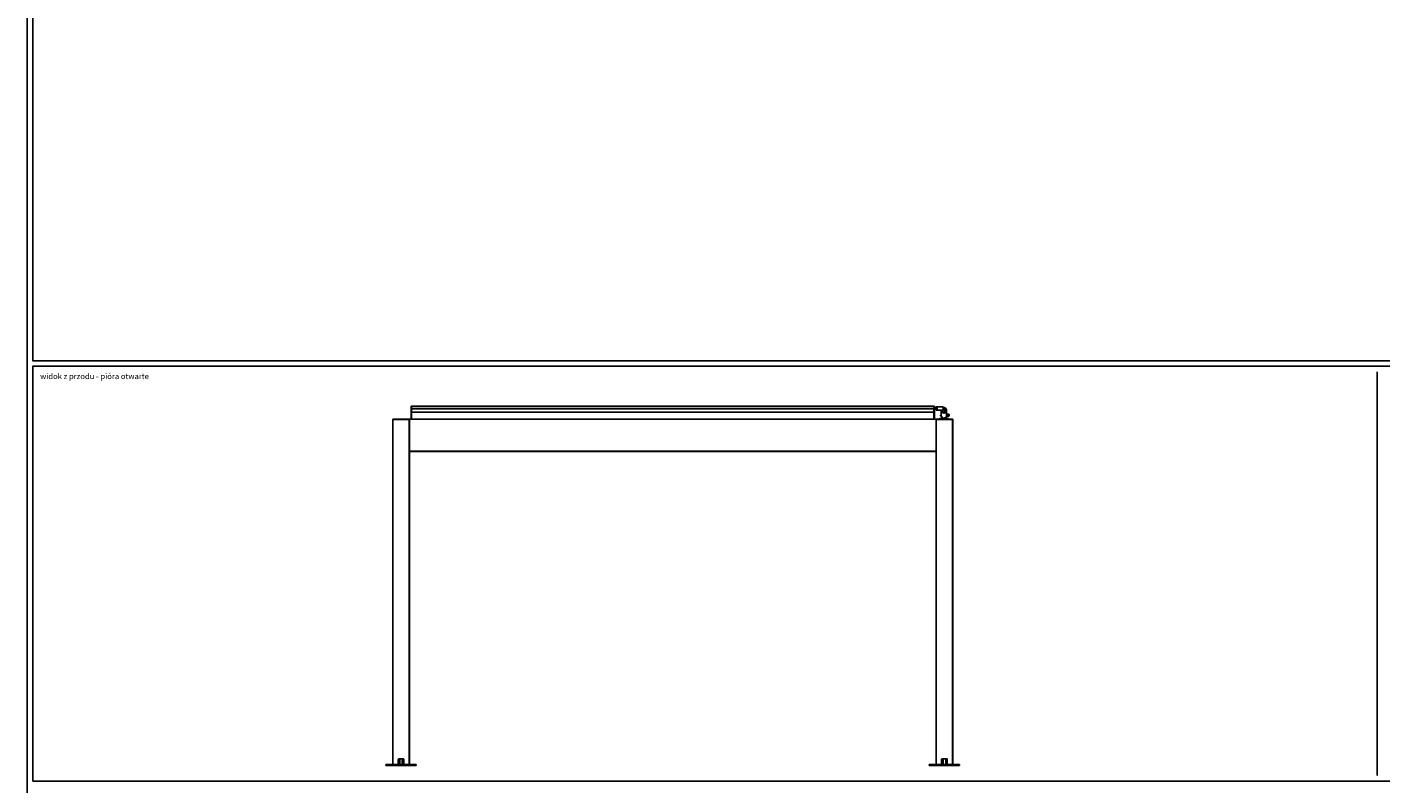
# Model space of a CAD drawing. Units: millimetres. Extents: x -25997 to 2289501, y -33039 to 4742.
# Drawn here: x -25997 to -13913, y -12687 to -5937 of the extents above; entities that cross this region are included whole.
import ezdxf

# ---------------------------------------------------------------- set-up
doc = ezdxf.new("R2010")
doc.units = ezdxf.units.MM
doc.header["$LTSCALE"] = 5
doc.layers.add('SLT_opisy', color=40, linetype='Continuous')
doc.layers.add('SLT_tabelka', color=20, linetype='Continuous')
doc.layers.add('system', color=120, linetype='Continuous', lineweight=25)
doc.styles.get("Standard").update_dxf_attribs({"font": 'arial.ttf'})

msp = doc.modelspace()

# ---------------------------------------------------------------- linework, layer by layer
at = {"layer": 'SLT_tabelka'}
msp.add_line((-13947, -9012), (-13947, -12612), dxfattribs=at)
for points in [[(-25997, 4742), (-1897, 4742), (-1897, -33039), (-25997, -33039)], [(-25947, 3838), (-1947, 3838), (-1947, -8912), (-25947, -8912)], [(-25947, -12662), (-1947, -12662), (-1947, -8962), (-25947, -8962)]]:
    msp.add_lwpolyline(points, close=True, dxfattribs=at)
at = {"layer": 'system'}
for p, q in [((-22565, -9318), (-22568, -9318)), ((-22568, -9318), (-22568, -9318)), ((-22565, -9318), (-22568, -9318)), ((-22568, -9341), (-22568, -9318)), ((-22565, -9341), (-22568, -9341)), ((-22568, -9342), (-22568, -9341)), ((-22565, -9342), (-22568, -9342)), ((-22568, -9342), (-22568, -9372)), ((-22565, -9372), (-22568, -9372)), ((-22568, -9432), (-22568, -9372)), ((-22565, -9320), (-22565, -9318)), ((-17903, -9318), (-22565, -9318)), ((-22565, -9318), (-22565, -9318)), ((-22565, -9341), (-22565, -9318)), ((-22565, -9320), (-17903, -9320)), ((-22565, -9341), (-22565, -9320)), ((-17903, -9341), (-22565, -9341)), ((-22565, -9341), (-22565, -9342)), ((-22565, -9342), (-22565, -9341)), ((-17903, -9342), (-22565, -9342)), ((-22565, -9342), (-22565, -9372)), ((-22565, -9342), (-22565, -9372)), ((-22565, -9345), (-22565, -9345)), ((-22565, -9348), (-22565, -9348)), ((-17903, -9372), (-22565, -9372)), ((-22565, -9432), (-22565, -9372)), ((-22565, -9432), (-22565, -9372)), ((-17903, -9318), (-17903, -9320)), ((-17903, -9320), (-17903, -9341)), ((-17902, -9334), (-17903, -9334)), ((-17903, -9342), (-17903, -9341)), ((-17903, -9372), (-17903, -9342)), ((-17902, -9342), (-17903, -9342)), ((-17902, -9345), (-17903, -9345)), ((-17902, -9348), (-17903, -9348)), ((-17903, -9372), (-17903, -9432)), ((-17899, -9318), (-17902, -9318)), ((-17902, -9318), (-17902, -9318)), ((-17899, -9318), (-17902, -9318)), ((-17902, -9341), (-17902, -9318)), ((-17899, -9341), (-17902, -9341)), ((-17902, -9342), (-17902, -9341)), ((-17899, -9342), (-17902, -9342)), ((-17902, -9342), (-17902, -9372)), ((-17899, -9372), (-17902, -9372)), ((-17902, -9432), (-17902, -9372)), ((-17899, -9318), (-17899, -9318)), ((-17899, -9341), (-17899, -9318)), ((-17899, -9331), (-17898, -9331)), ((-17899, -9342), (-17899, -9341)), ((-17899, -9342), (-17899, -9372)), ((-17899, -9346), (-17898, -9346)), ((-17899, -9432), (-17899, -9372)), ((-17898, -9333), (-17898, -9329)), ((-17898, -9343), (-17898, -9333)), ((-17897, -9334), (-17898, -9334)), ((-17898, -9342), (-17897, -9342)), ((-17898, -9347), (-17898, -9343)), ((-17897, -9328), (-17887, -9328)), ((-17897, -9342), (-17897, -9334)), ((-17887, -9348), (-17897, -9348)), ((-17894, -9331), (-17896, -9331)), ((-17896, -9332), (-17896, -9333)), ((-17895, -9334), (-17896, -9334)), ((-17896, -9334), (-17896, -9343)), ((-17896, -9334), (-17896, -9334)), ((-17895, -9342), (-17896, -9342)), ((-17896, -9343), (-17896, -9345)), ((-17896, -9343), (-17896, -9343)), ((-17896, -9345), (-17894, -9345)), ((-17895, -9331), (-17888, -9331)), ((-17895, -9332), (-17895, -9331)), ((-17888, -9332), (-17895, -9332)), ((-17895, -9332), (-17895, -9334)), ((-17895, -9334), (-17888, -9334)), ((-17895, -9343), (-17895, -9334)), ((-17888, -9343), (-17895, -9343)), ((-17895, -9343), (-17895, -9345)), ((-17894, -9345), (-17888, -9345)), ((-17889, -9330), (-17893, -9330)), ((-17893, -9331), (-17893, -9331)), ((-17893, -9345), (-17893, -9346)), ((-17893, -9346), (-17889, -9346)), ((-17888, -9338), (-17888, -9331)), ((-17888, -9338), (-17888, -9338)), ((-17888, -9338), (-17888, -9338)), ((-17888, -9339), (-17888, -9338)), ((-17888, -9346), (-17888, -9339)), ((-17886, -9329), (-17886, -9347)), ((-17885, -9331), (-17886, -9331)), ((-17885, -9346), (-17886, -9346)), ((-17885, -9331), (-17885, -9346)), ((-17885, -9332), (-17884, -9332)), ((-17885, -9344), (-17884, -9344)), ((-17884, -9333), (-17884, -9324)), ((-17875, -9324), (-17884, -9324)), ((-17884, -9344), (-17884, -9332)), ((-17883, -9333), (-17884, -9332)), ((-17884, -9352), (-17884, -9343)), ((-17883, -9343), (-17884, -9344)), ((-17884, -9352), (-17875, -9352)), ((-17883, -9333), (-17883, -9343)), ((-17875, -9324), (-17875, -9352)), ((-17873, -9324), (-17875, -9324)), ((-17875, -9352), (-17873, -9352)), ((-17873, -9324), (-17819, -9324)), ((-17873, -9352), (-17873, -9324)), ((-17873, -9333), (-17873, -9343)), ((-17819, -9352), (-17873, -9352)), ((-17843, -9399), (-17842, -9398)), ((-17843, -9405), (-17843, -9399)), ((-17843, -9405), (-17842, -9406)), ((-17842, -9398), (-17842, -9406)), ((-17839, -9398), (-17842, -9398)), ((-17839, -9406), (-17842, -9406)), ((-17839, -9408), (-17839, -9396)), ((-17838, -9396), (-17839, -9396)), ((-17837, -9408), (-17839, -9408)), ((-17838, -9400), (-17838, -9355)), ((-17829, -9419), (-17829, -9426)), ((-17824, -9357), (-17824, -9352)), ((-17819, -9352), (-17819, -9324)), ((-17818, -9331), (-17819, -9331)), ((-17818, -9346), (-17819, -9346)), ((-17818, -9347), (-17818, -9329)), ((-17818, -9347), (-17818, -9348)), ((-17810, -9329), (-17810, -9347)), ((-17810, -9329), (-17809, -9329)), ((-17810, -9348), (-17810, -9347)), ((-17810, -9347), (-17809, -9347)), ((-17809, -9347), (-17809, -9329)), ((-17802, -9332), (-17809, -9332)), ((-17802, -9345), (-17809, -9345)), ((-17804, -9357), (-17804, -9345)), ((-17802, -9345), (-17802, -9332)), ((-17801, -9332), (-17801, -9344)), ((-17799, -9426), (-17799, -9419)), ((-17793, -9410), (-17787, -9410)), ((-17793, -9412), (-17793, -9410)), ((-17793, -9412), (-17787, -9412)), ((-17787, -9412), (-17793, -9412)), ((-17792, -9408), (-17787, -9408)), ((-17790, -9398), (-17790, -9355)), ((-17787, -9386), (-17790, -9386)), ((-17790, -9388), (-17787, -9388)), ((-17787, -9388), (-17787, -9386)), ((-17787, -9388), (-17787, -9408)), ((-17787, -9389), (-17787, -9388)), ((-17787, -9410), (-17787, -9408)), ((-17787, -9409), (-17787, -9410)), ((-17787, -9410), (-17787, -9412)), ((-17787, -9412), (-17787, -9412)), ((-17782, -9388), (-17786, -9388)), ((-17782, -9398), (-17786, -9398)), ((-17782, -9410), (-17786, -9410)), ((-17782, -9411), (-17786, -9411)), ((-17780, -9389), (-17781, -9388)), ((-17780, -9409), (-17781, -9410)), ((-17780, -9409), (-17780, -9389)), ((-17777, -9391), (-17780, -9391)), ((-17777, -9408), (-17780, -9408)), ((-17777, -9390), (-17771, -9390)), ((-17777, -9391), (-17777, -9390)), ((-17777, -9400), (-17777, -9391)), ((-17777, -9391), (-17771, -9391)), ((-17777, -9408), (-17777, -9400)), ((-17777, -9400), (-17771, -9400)), ((-17777, -9408), (-17771, -9408)), ((-17771, -9390), (-17771, -9391)), ((-17771, -9391), (-17771, -9400)), ((-17771, -9400), (-17771, -9408)), ((-17768, -9405), (-17768, -9393)), ((-17768, -9393), (-17768, -9393)), ((-17768, -9405), (-17768, -9405)), ((-22734, -9432), (-22732, -9432)), ((-22734, -9435), (-22734, -9432)), ((-22734, -9435), (-22734, -9435)), ((-22734, -9435), (-22732, -9435)), ((-22734, -9435), (-22732, -9435)), ((-22734, -9435), (-22734, -12514)), ((-22586, -9432), (-22732, -9432)), ((-22732, -9435), (-22732, -9432)), ((-22586, -9435), (-22732, -9435)), ((-22732, -12514), (-22732, -9435)), ((-22732, -9435), (-22586, -9435)), ((-22729, -9435), (-22729, -9435)), ((-22725, -9435), (-22725, -9435)), ((-22586, -9432), (-22584, -9432)), ((-22586, -9435), (-22586, -9432)), ((-22586, -9435), (-22584, -9435)), ((-22586, -9435), (-22584, -9435)), ((-22586, -9435), (-22586, -12514)), ((-22584, -9434), (-22584, -9432)), ((-17884, -9432), (-22584, -9432)), ((-22584, -9435), (-22584, -9432)), ((-22584, -9434), (-17884, -9434)), ((-22584, -9720), (-22584, -9434)), ((-22584, -9435), (-22584, -9435)), ((-22584, -12514), (-22584, -9435)), ((-22584, -9447), (-22584, -9447)), ((-22584, -9473), (-22584, -9473)), ((-22584, -9492), (-22584, -9492)), ((-22584, -9500), (-22584, -9500)), ((-17884, -9432), (-17884, -9434)), ((-17884, -9432), (-17882, -9432)), ((-17884, -9435), (-17884, -9432)), ((-17884, -9434), (-17884, -9720)), ((-17884, -9435), (-17884, -9435)), ((-17884, -9435), (-17882, -9435)), ((-17884, -9435), (-17884, -12514)), ((-17884, -9435), (-17882, -9435)), ((-17884, -9492), (-17884, -9492)), ((-17884, -9500), (-17884, -9500)), ((-17736, -9432), (-17882, -9432)), ((-17882, -9435), (-17882, -9432)), ((-17882, -9435), (-17736, -9435)), ((-17882, -12514), (-17882, -9435)), ((-17736, -9435), (-17882, -9435)), ((-17879, -9435), (-17879, -9435)), ((-17875, -9435), (-17875, -9435)), ((-17854, -9426), (-17849, -9426)), ((-17854, -9426), (-17854, -9432)), ((-17849, -9432), (-17854, -9432)), ((-17829, -9426), (-17849, -9426)), ((-17849, -9432), (-17849, -9426)), ((-17779, -9432), (-17849, -9432)), ((-17779, -9426), (-17799, -9426)), ((-17779, -9426), (-17774, -9426)), ((-17779, -9426), (-17779, -9432)), ((-17774, -9432), (-17779, -9432)), ((-17774, -9432), (-17774, -9426)), ((-17736, -9432), (-17734, -9432)), ((-17736, -9435), (-17736, -9432)), ((-17736, -9435), (-17736, -12514)), ((-17736, -9435), (-17734, -9435)), ((-17736, -9435), (-17734, -9435)), ((-17734, -9435), (-17734, -9432)), ((-17734, -9435), (-17734, -9435)), ((-17734, -12514), (-17734, -9435)), ((-22584, -9573), (-22584, -9573)), ((-22584, -9581), (-22584, -9581)), ((-22584, -9586), (-22584, -9586)), ((-22584, -9649), (-22584, -9649)), ((-17884, -9573), (-17884, -9573)), ((-17884, -9581), (-17884, -9581)), ((-22584, -9682), (-22584, -9682)), ((-22584, -9690), (-22584, -9690)), ((-22584, -9722), (-22584, -9720)), ((-17884, -9720), (-22584, -9720)), ((-22584, -9722), (-17884, -9722)), ((-17884, -9682), (-17884, -9682)), ((-17884, -9690), (-17884, -9690)), ((-17884, -9720), (-17884, -9722)), ((-22794, -12514), (-22789, -12514)), ((-22794, -12514), (-22794, -12522)), ((-22789, -12522), (-22794, -12522)), ((-22684, -12514), (-22789, -12514)), ((-22789, -12522), (-22789, -12514)), ((-22789, -12522), (-22684, -12522)), ((-22732, -12514), (-22734, -12514)), ((-22684, -12514), (-22732, -12514)), ((-22730, -12514), (-22730, -12514)), ((-22729, -12514), (-22729, -12514)), ((-22728, -12514), (-22728, -12514)), ((-22728, -12514), (-22728, -12514)), ((-22727, -12514), (-22727, -12514)), ((-22722, -12514), (-22722, -12514)), ((-22722, -12514), (-22722, -12514)), ((-22706, -12514), (-22706, -12514)), ((-22706, -12514), (-22706, -12514)), ((-22705, -12514), (-22705, -12514)), ((-22704, -12514), (-22704, -12514)), ((-22704, -12514), (-22704, -12514)), ((-22703, -12514), (-22703, -12514)), ((-22701, -12514), (-22701, -12514)), ((-22701, -12514), (-22701, -12514)), ((-22700, -12514), (-22700, -12514)), ((-22685, -12514), (-22685, -12514)), ((-22684, -12514), (-22684, -12469)), ((-22684, -12514), (-22634, -12514)), ((-22684, -12522), (-22684, -12514)), ((-22634, -12522), (-22684, -12522)), ((-22679, -12464), (-22639, -12464)), ((-22675, -12514), (-22675, -12464)), ((-22675, -12464), (-22675, -12514)), ((-22670, -12514), (-22670, -12464)), ((-22670, -12464), (-22670, -12514)), ((-22648, -12464), (-22648, -12514)), ((-22648, -12514), (-22648, -12464)), ((-22643, -12514), (-22643, -12464)), ((-22643, -12464), (-22643, -12514)), ((-22634, -12469), (-22634, -12514)), ((-22634, -12514), (-22634, -12522)), ((-22529, -12514), (-22634, -12514)), ((-22586, -12514), (-22634, -12514)), ((-22634, -12522), (-22529, -12522)), ((-22633, -12514), (-22633, -12514)), ((-22618, -12514), (-22618, -12514)), ((-22618, -12514), (-22618, -12514)), ((-22617, -12514), (-22617, -12514)), ((-22615, -12514), (-22615, -12514)), ((-22615, -12514), (-22615, -12514)), ((-22614, -12514), (-22614, -12514)), ((-22613, -12514), (-22613, -12514)), ((-22613, -12514), (-22613, -12514)), ((-22612, -12514), (-22612, -12514)), ((-22596, -12514), (-22596, -12514)), ((-22596, -12514), (-22596, -12514)), ((-22591, -12514), (-22591, -12514)), ((-22591, -12514), (-22591, -12514)), ((-22590, -12514), (-22590, -12514)), ((-22589, -12514), (-22589, -12514)), ((-22589, -12514), (-22589, -12514)), ((-22584, -12514), (-22586, -12514)), ((-22529, -12514), (-22529, -12522)), ((-22529, -12514), (-22524, -12514)), ((-22524, -12522), (-22529, -12522)), ((-22524, -12522), (-22524, -12514)), ((-17944, -12514), (-17939, -12514)), ((-17944, -12514), (-17944, -12522)), ((-17939, -12522), (-17944, -12522)), ((-17834, -12514), (-17939, -12514)), ((-17939, -12522), (-17939, -12514)), ((-17939, -12522), (-17834, -12522)), ((-17882, -12514), (-17884, -12514)), ((-17834, -12514), (-17882, -12514)), ((-17880, -12514), (-17880, -12514)), ((-17879, -12514), (-17879, -12514)), ((-17878, -12514), (-17878, -12514)), ((-17878, -12514), (-17878, -12514)), ((-17877, -12514), (-17877, -12514)), ((-17872, -12514), (-17872, -12514)), ((-17872, -12514), (-17872, -12514)), ((-17856, -12514), (-17856, -12514)), ((-17856, -12514), (-17856, -12514)), ((-17855, -12514), (-17855, -12514)), ((-17854, -12514), (-17854, -12514)), ((-17854, -12514), (-17854, -12514)), ((-17853, -12514), (-17853, -12514)), ((-17851, -12514), (-17851, -12514)), ((-17851, -12514), (-17851, -12514)), ((-17850, -12514), (-17850, -12514)), ((-17835, -12514), (-17835, -12514)), ((-17834, -12514), (-17834, -12466)), ((-17834, -12514), (-17784, -12514)), ((-17834, -12522), (-17834, -12514)), ((-17784, -12522), (-17834, -12522)), ((-17832, -12464), (-17786, -12464)), ((-17825, -12514), (-17825, -12464)), ((-17825, -12464), (-17825, -12514)), ((-17820, -12514), (-17820, -12464)), ((-17820, -12464), (-17820, -12514)), ((-17798, -12464), (-17798, -12514)), ((-17798, -12514), (-17798, -12464)), ((-17793, -12514), (-17793, -12464)), ((-17793, -12464), (-17793, -12514)), ((-17784, -12466), (-17784, -12514)), ((-17736, -12514), (-17784, -12514)), ((-17784, -12514), (-17784, -12522)), ((-17679, -12514), (-17784, -12514)), ((-17784, -12522), (-17679, -12522)), ((-17783, -12514), (-17783, -12514)), ((-17768, -12514), (-17768, -12514)), ((-17768, -12514), (-17768, -12514)), ((-17767, -12514), (-17767, -12514)), ((-17765, -12514), (-17765, -12514)), ((-17765, -12514), (-17765, -12514)), ((-17764, -12514), (-17764, -12514)), ((-17763, -12514), (-17763, -12514)), ((-17763, -12514), (-17763, -12514)), ((-17762, -12514), (-17762, -12514)), ((-17746, -12514), (-17746, -12514)), ((-17746, -12514), (-17746, -12514)), ((-17741, -12514), (-17741, -12514)), ((-17741, -12514), (-17741, -12514)), ((-17740, -12514), (-17740, -12514)), ((-17739, -12514), (-17739, -12514)), ((-17739, -12514), (-17739, -12514)), ((-17734, -12514), (-17736, -12514)), ((-17679, -12514), (-17679, -12522)), ((-17679, -12514), (-17674, -12514)), ((-17674, -12522), (-17679, -12522)), ((-17674, -12522), (-17674, -12514))]:
    msp.add_line(p, q, dxfattribs=at)
for centre, radius, start, end in [((-17897, -9329), 1, 90, 180), ((-17898, -9333), 0.5, 180, 270), ((-17898, -9343), 0.5, 90, 180), ((-17897, -9347), 1, 180, 270), ((-17897, -9333), 0.5, 270, 0), ((-17897, -9343), 0.5, 0, 90), ((-17896, -9332), 0.2, 90, 180), ((-17896, -9345), 0.2, 180, 270), ((-17894, -9331), 0.5, 270, 0), ((-17894, -9345), 0.5, 0, 90), ((-17893, -9331), 0.5, 90, 180), ((-17893, -9346), 0.5, 180, 270), ((-17889, -9331), 0.5, 0, 90), ((-17889, -9346), 0.5, 270, 0), ((-17888, -9338), 0.2, 180, 225), ((-17888, -9338), 0.2, 315, 45), ((-17888, -9339), 0.2, 135, 180), ((-17887, -9329), 1, 0, 90), ((-17887, -9347), 1, 270, 0), ((-17879, -9338), 7.9, 124.7237, 130.8938), ((-17879, -9338), 7.9, 229.1062, 235.2763), ((-17879, -9338), 7.9, 40.5804, 55.2763), ((-17879, -9338), 7.9, 304.7237, 319.4196), ((-17814, -9338), 10, 66.4218, 113.5782), ((-17802, -9332), 0.8, 0, 90), ((-17802, -9344), 0.8, 270, 0), ((-17771, -9394), 3.5, 18.3177, 90), ((-17771, -9404), 3.5, 270, 341.6823), ((-22679, -12469), 5, 90, 180), ((-22639, -12469), 5, 0, 90), ((-17832, -12466), 2, 90, 180), ((-17786, -12466), 2, 0, 90)]:
    msp.add_arc(centre, radius, start, end, dxfattribs=at)
for centre, major_axis, start_param, end_param in [((-17814, -9355), (-24, 0), 6.161536, 10.423156), ((-17814, -9400), (-24, 0), 0, 2.640016), ((-17814, -9355), (22, 0), 3.015952, 7.221796), ((-17814, -9355), (10.3, 0), 2.920278, 6.5045), ((-17814, -9339), (10, 0), 1.982313, 2.072629), ((-17814, -9339), (-10, 0), 1.047198, 1.159279), ((-17814, -9338), (10, 0), 4.300872, 5.123906), ((-17814, -9339), (-10, 0), 1.982313, 2.585908), ((-17814, -9339), (10, 0), 0.888935, 1.047198), ((-17814, -9398), (24, 0), 5.85341, 6.283185)]:
    msp.add_ellipse(centre, major_axis=major_axis, ratio=0.996989, start_param=start_param, end_param=end_param, dxfattribs=at)
msp.add_open_spline([(-17793, -9410), (-17793, -9410), (-17793, -9410), (-17793, -9410), (-17793, -9410), (-17793, -9410), (-17793, -9409), (-17793, -9409), (-17793, -9409), (-17792, -9408)], degree=3, knots=[0, 0, 0, 0, 0.0752378, 0.0752378, 0.1504755, 0.1504755, 0.2352759, 0.2352759, 0.3200762, 0.3200762, 0.3200762, 0.3200762], dxfattribs=at)
msp.add_open_spline([(-17793, -9412), (-17793, -9412), (-17793, -9412), (-17793, -9412)], degree=3, dxfattribs=at)
for points, weights in [([(-17786, -9388), (-17788, -9393), (-17786, -9398)], [1, 1.15470053838, 1]), ([(-17787, -9388), (-17787, -9388), (-17786, -9388)], [1.07622303243, 1.06801259994, 1]), ([(-17786, -9398), (-17788, -9404), (-17786, -9410)], [1, 1.15470053838, 1]), ([(-17786, -9410), (-17788, -9410), (-17786, -9411)], [1, 1.15470053838, 1]), ([(-17782, -9388), (-17781, -9388), (-17781, -9388)], [1, 1.06801259994, 1.07622303243]), ([(-17782, -9398), (-17780, -9393), (-17782, -9388)], [1, 1.15470053838, 1]), ([(-17782, -9410), (-17780, -9404), (-17782, -9398)], [1, 1.15470053838, 1]), ([(-17782, -9411), (-17780, -9410), (-17782, -9410)], [1, 1.15470053838, 1])]:
    msp.add_rational_spline(points, weights, degree=2, dxfattribs=at)

# ---------------------------------------------------------------- texts
at = {"layer": 'SLT_opisy', "insert": (-25881, -9026), "char_height": 50, "attachment_point": 1}
msp.add_mtext_dynamic_manual_height_columns('widok z przodu - pióra otwarte', width=1175.35, gutter_width=1, heights=[0], dxfattribs=at)

doc.saveas('drawing.dxf')
